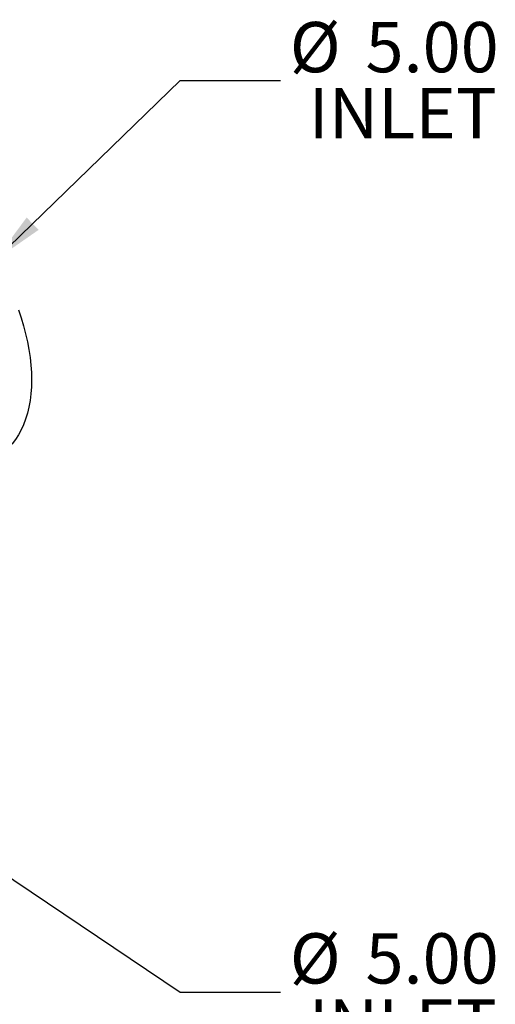
# Model space of a CAD drawing. Units: inches. Extents: x -2 to 256, y -3 to 198.
# Drawn here: x 211 to 226, y 145 to 175 of the extents above; entities that cross this region are included whole.
import ezdxf

# ---------------------------------------------------------------- set-up
doc = ezdxf.new("R2010")
doc.units = ezdxf.units.IN
doc.header["$MEASUREMENT"] = 0
doc.layers.add('OBJECT', color=7, linetype='Continuous')
doc.styles.add('SLDTEXTSTYLE0', font='TXT', dxfattribs={"width": 0.75})
doc.dimstyles.get("Standard").update_dxf_attribs({"dimtxt": 0.18, "dimasz": 0.18, "dimexe": 0.18, "dimexo": 0.0625, "dimgap": 0.09, "dimtad": 0, "dimtih": 1, "dimtoh": 1, "dimdec": 4, "dimzin": 0, "dimdsep": 46, "dimtxsty": 'Standard', "dimcen": 0.09, "dimadec": 0, "dimazin": 0, "dimtfac": 1, "dimtdec": 4, "dimtofl": 0, "dimtmove": 0, "dimatfit": 3, "dimfxl": 0, "dimtolj": 1, "dimtzin": 0, "dimarcsym": 0})

# ---------------------------------------------------------------- blocks, each defined once
blk = doc.blocks.new('SW_NOTE_0_11')
at = {"layer": 'OBJECT', "color": 0, "char_height": 0.125, "attachment_point": 1, "style": 'SLDTEXTSTYLE0'}
for s, insert in [('%%c', (0.023, 0.1468)), ('5.00', (0.2116, 0.1468)), ('INLET', (0.0699, -0.0176))]:
    blk.add_mtext(s, dxfattribs=dict(at, insert=insert))
blk = doc.blocks.new('SW_NOTE_0_12')
at = {"layer": 'OBJECT', "color": 0, "char_height": 0.125, "attachment_point": 1, "style": 'SLDTEXTSTYLE0'}
for s, insert in [('%%c', (0.023, 0.1455)), ('5.00', (0.2116, 0.1455)), ('INLET', (0.0699, -0.0189))]:
    blk.add_mtext(s, dxfattribs=dict(at, insert=insert))

msp = doc.modelspace()

# ---------------------------------------------------------------- linework, layer by layer
at = {"color": 7, "linetype": 'Continuous', "lineweight": 25, "flags": 128}
for points in [[(211.37, 166.054), (211.451, 165.813), (211.523, 165.573), (211.586, 165.334), (211.639, 165.096), (211.683, 164.862), (211.718, 164.63), (211.742, 164.402), (211.757, 164.179), (211.762, 163.96)], [(211.762, 163.96), (211.757, 163.748), (211.742, 163.541), (211.718, 163.342), (211.683, 163.15), (211.639, 162.966), (211.586, 162.79), (211.523, 162.623), (211.451, 162.466), (211.37, 162.319), (211.28, 162.181), (211.182, 162.055), (211.076, 161.939), (210.961, 161.835), (210.839, 161.743), (210.726, 161.671)]]:
    msp.add_lwpolyline(points, dxfattribs=at)

# ---------------------------------------------------------------- block references
at = {"layer": 'OBJECT', "xscale": 12, "yscale": 12, "zscale": 12}
for name, p in [('SW_NOTE_0_12', (219.197, 172.892)), ('SW_NOTE_0_11', (219.197, 145.685))]:
    msp.add_blockref(name, p, dxfattribs=at)

# ---------------------------------------------------------------- leaders
at = {"layer": 'OBJECT'}
for points in [[(210.675, 167.533), (216.197, 172.892), (219.197, 172.892)], [(207.623, 151.461), (216.197, 145.685), (219.197, 145.685)]]:
    msp.add_leader(points, dimstyle='Standard', override={"dimscale": 12, "dimtxt": 0.125, "dimasz": 0.13, "dimexe": 0.125, "dimexo": 0.05, "dimgap": 0.06, "dimdec": 2, "dimadec": 2, "dimtdec": 2}, dxfattribs=at)

doc.saveas('drawing.dxf')
